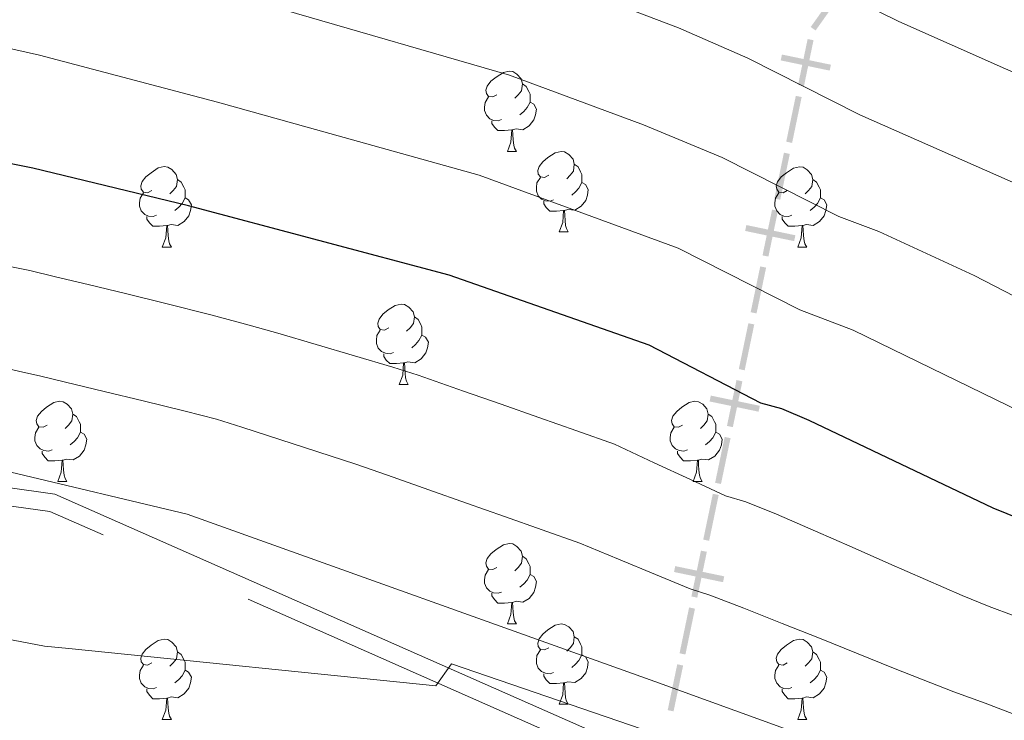
# Model space of a CAD drawing. Units: metres. Extents: x 644194 to 648711, y 729750 to 732814.
# Drawn here: x 647427 to 647550, y 731298 to 731386 of the extents above; entities that cross this region are included whole.
import ezdxf

# ---------------------------------------------------------------- set-up
doc = ezdxf.new("R2010")
doc.units = ezdxf.units.M
doc.header["$MEASUREMENT"] = 0
doc.linetypes.add('DGN Style 3', pattern=[69.40201257981651, 49.57286612844037, -19.82914645137615])
for name, color, linetype, lineweight in [('Carátula', 7, 'Continuous', 5), ('Divisiones administrativas específicas', 7, 'Continuous', 5), ('Elementos auxiliares', 7, 'Continuous', 5), ('Entidades rústicas y varios', 7, 'Continuous', 5), ('Relieve y altimetría', 7, 'Continuous', 5), ('Viales y ferrocarril', 7, 'Continuous', 5)]:
    doc.layers.add(name, color=color, linetype=linetype, lineweight=lineweight)

msp = doc.modelspace()

# ---------------------------------------------------------------- linework, layer by layer
at = {"layer": 'Carátula', "color": 7, "linetype": 'Continuous', "lineweight": 5}
msp.add_3dface([(644257.0700000001, 729750.3900000001), (648711.06, 729845.03), (648647.97, 732814.3600000001), (644193.97, 732719.72)], dxfattribs=at)
at = {"layer": 'Divisiones administrativas específicas', "color": 250, "linetype": 'Continuous', "lineweight": 5, "extrusion": (0.205181307448826, 0.2886192529939186, 0.9352002768791415)}
msp.add_solid([(-103982.374472202, -908060.5524921851, 344730.1506891868), (-103982.3744722015, -908054.3024921853, 344730.1506891868), (-103981.6244722022, -908060.5524921853, 344730.1506891868), (-103981.6244722018, -908054.3024921853, 344730.1506891868)], dxfattribs=at)
at = {"layer": 'Divisiones administrativas específicas', "color": 250, "linetype": 'Continuous', "lineweight": 5, "extrusion": (-0.07200530393140125, -0.3453691555851195, -0.9357004769562577)}
msp.add_solid([(484620.8993605312, -793317.9077486173, -300001.6523341842), (484620.8993605298, -793311.6577486173, -300001.6523341842), (484620.1493605309, -793317.9077486172, -300001.6523341842), (484620.1493605298, -793311.6577486173, -300001.6523341842)], dxfattribs=at)
at = {"layer": 'Divisiones administrativas específicas', "color": 250, "linetype": 'Continuous', "lineweight": 5, "extrusion": (0, 0, -1)}
for points in [[(-647522.0246474978, 731381.2458157698, -833.8570286338693), (-647521.8715730165, 731380.5116031282, -833.8570286338693), (-647528.1430861778, 731379.9701950897, -833.8570286338693), (-647527.9900116962, 731379.2359824479, -833.8570286338693)], [(-647517.5844596685, 731359.9487190833, -842.0595224470483), (-647517.431385187, 731359.214506442, -842.0595224470483), (-647523.7028983484, 731358.6730984033, -842.0595224470483), (-647523.5498238669, 731357.9388857614, -842.0595224470483)], [(-647513.144271839, 731338.6516223969, -850.2620162602273), (-647512.9911973574, 731337.9174097555, -850.2620162602273), (-647519.2627105189, 731337.3760017168, -850.2620162602273), (-647519.1096360374, 731336.6417890752, -850.2620162602273)], [(-647508.7040840094, 731317.3545257107, -858.4645100734061), (-647508.5510095279, 731316.6203130691, -858.4645100734061), (-647514.8225226894, 731316.0789050306, -858.4645100734061), (-647514.6694482078, 731315.3446923888, -858.4645100734061)]]:
    msp.add_solid(points, dxfattribs=at)
at = {"layer": 'Divisiones administrativas específicas', "color": 250, "linetype": 'Continuous', "lineweight": 5, "extrusion": (0.07200530393140156, 0.3453691555851195, 0.9357004769562577)}
for points in [[(-484620.8993605289, -793310.1577486183, 300001.6523341845), (-484620.8993605278, -793303.9077486184, 300001.6523341845), (-484620.1493605289, -793310.1577486183, 300001.6523341845), (-484620.1493605276, -793303.9077486183, 300001.6523341845)], [(-484620.8993605141, -793232.6577486193, 300001.6523341847), (-484620.899360513, -793226.4077486193, 300001.6523341847), (-484620.1493605141, -793232.6577486193, 300001.6523341847), (-484620.1493605127, -793226.4077486193, 300001.6523341847)]]:
    msp.add_solid(points, dxfattribs=at)
at = {"layer": 'Divisiones administrativas específicas', "color": 250, "linetype": 'Continuous', "lineweight": 5, "extrusion": (0.07200530395379669, 0.3453691555830142, 0.9357004769553113)}
for points in [[(-484620.8993067888, -793302.407776545, 300001.6523471454), (-484620.8993067881, -793296.1577765453, 300001.6523471454), (-484620.1493067888, -793302.4077765452, 300001.6523471454), (-484620.1493067881, -793296.1577765452, 300001.6523471454)], [(-484620.8993067869, -793286.9077765453, 300001.6523471453), (-484620.8993067862, -793280.6577765454, 300001.6523471453), (-484620.1493067869, -793286.9077765454, 300001.6523471453), (-484620.1493067862, -793280.6577765454, 300001.6523471453)]]:
    msp.add_solid(points, dxfattribs=at)
at = {"layer": 'Divisiones administrativas específicas', "color": 250, "linetype": 'Continuous', "lineweight": 5, "extrusion": (0.07200530393437095, 0.3453691555993619, 0.9357004769507723)}
msp.add_solid([(-484620.8993605259, -793294.6577439539, 300001.652346519), (-484620.8993605248, -793288.4077439539, 300001.652346519), (-484620.1493605258, -793294.6577439535, 300001.652346519), (-484620.1493605246, -793288.4077439539, 300001.652346519)], dxfattribs=at)
at = {"layer": 'Divisiones administrativas específicas', "color": 250, "linetype": 'Continuous', "lineweight": 5, "extrusion": (-0.07200530382644522, -0.3453691556070179, -0.9357004769562516)}
msp.add_solid([(484620.8996182686, -793279.1576108048, -300001.6522822388), (484620.8996182655, -793272.9076108048, -300001.6522822388), (484620.1496182684, -793279.1576108048, -300001.6522822388), (484620.1496182655, -793272.9076108049, -300001.6522822388)], dxfattribs=at)
at = {"layer": 'Divisiones administrativas específicas', "color": 250, "linetype": 'Continuous', "lineweight": 5, "extrusion": (0.07200530393140481, 0.345369155585135, 0.9357004769562517)}
msp.add_solid([(-484620.8993605215, -793271.4077486135, 300001.6523341981), (-484620.8993605204, -793265.1577486135, 300001.6523341981), (-484620.1493605215, -793271.4077486135, 300001.6523341981), (-484620.1493605202, -793265.1577486135, 300001.6523341981)], dxfattribs=at)
at = {"layer": 'Divisiones administrativas específicas', "color": 250, "linetype": 'Continuous', "lineweight": 5, "extrusion": (-0.07200530393140445, -0.3453691555851351, -0.9357004769562517)}
msp.add_solid([(484620.8993605211, -793263.657748613, -300001.6523341979), (484620.8993605197, -793257.4077486132, -300001.6523341979), (484620.1493605209, -793263.6577486132, -300001.6523341979), (484620.1493605198, -793257.4077486132, -300001.6523341979)], dxfattribs=at)
at = {"layer": 'Divisiones administrativas específicas', "color": 250, "linetype": 'Continuous', "lineweight": 5, "extrusion": (-0.07200530393191697, -0.3453691555875921, -0.9357004769553053)}
msp.add_solid([(484620.8993605187, -793255.9077478091, -300001.6523363258), (484620.8993605176, -793249.6577478091, -300001.6523363258), (484620.1493605184, -793255.907747809, -300001.6523363258), (484620.1493605174, -793249.6577478091, -300001.6523363258)], dxfattribs=at)
at = {"layer": 'Divisiones administrativas específicas', "color": 250, "linetype": 'Continuous', "lineweight": 5, "extrusion": (-0.07200530395380003, -0.3453691555830298, -0.9357004769553053)}
msp.add_solid([(484620.8993067819, -793248.1577765408, -300001.6523471589), (484620.8993067811, -793241.907776541, -300001.6523471589), (484620.1493067819, -793248.1577765408, -300001.6523471589), (484620.1493067811, -793241.907776541, -300001.6523471589)], dxfattribs=at)
at = {"layer": 'Divisiones administrativas específicas', "color": 250, "linetype": 'Continuous', "lineweight": 5, "extrusion": (-0.07200530393191339, -0.3453691555875766, -0.9357004769553113)}
msp.add_solid([(484620.8993605167, -793240.4077478141, -300001.6523363122), (484620.8993605156, -793234.1577478142, -300001.6523363122), (484620.1493605166, -793240.407747814, -300001.6523363122), (484620.1493605155, -793234.1577478141, -300001.6523363122)], dxfattribs=at)
at = {"layer": 'Elementos auxiliares', "color": 250, "linetype": 'Continuous', "lineweight": 5}
msp.add_3dface([(645126.97, 730162.79), (645078.4099999999, 732476.0900000001), (648489.7, 732548.6400000001), (648539.3999999999, 730235.3)], dxfattribs=at)
at = {"layer": 'Entidades rústicas y varios', "color": 92, "linetype": 'Continuous', "lineweight": 5}
for p, q in [((647487.74, 731369.1400000001), (647488.8700000001, 731369.1400000001)), ((647494.22, 731359.1000000001), (647495.3400000001, 731359.1000000001)), ((647444.6599999999, 731357.19), (647445.79, 731357.19)), ((647523.99, 731357.19), (647525.1200000001, 731357.19)), ((647474.24, 731340.05), (647475.3700000001, 731340.05)), ((647431.6000000001, 731327.9099999999), (647432.73, 731327.9099999999)), ((647510.9299999999, 731327.9099999999), (647512.06, 731327.9099999999)), ((647487.74, 731310.1400000001), (647488.8700000001, 731310.1400000001)), ((647494.22, 731300.1000000001), (647495.3400000001, 731300.1000000001)), ((647444.6599999999, 731298.2), (647445.79, 731298.2)), ((647523.99, 731298.2), (647525.1200000001, 731298.2))]:
    msp.add_line(p, q, dxfattribs=at)
at = {"layer": 'Entidades rústicas y varios', "color": 92, "linetype": 'Continuous', "lineweight": 5, "flags": 128}
for points in [[(647486.44, 731376.2), (647485.9099999999, 731375.94), (647485.3800000001, 731375.99), (647485.1200000001, 731376.3600000001), (647485.06, 731376.79), (647485.22, 731377.31), (647485.7, 731377.8999999999), (647486.3400000001, 731378.4299999999), (647487.24, 731379.02), (647487.98, 731379.1799999999), (647488.4099999999, 731379.1200000001), (647488.94, 731378.81), (647489.47, 731378.22), (647489.6300000001, 731377.5800000001), (647489.52, 731376.73), (647489.0900000001, 731376.2), (647488.6699999999, 731375.78)], [(647489.6300000001, 731377.5800000001), (647490.1000000001, 731377.27), (647490.4199999999, 731376.6300000001), (647490.5800000001, 731376.31), (647490.5800000001, 731375.73), (647490.5800000001, 731375.3), (647490.21, 731374.6100000001), (647489.79, 731374.1300000001), (647489.31, 731373.71)], [(647487.03, 731373.1200000001), (647486.6000000001, 731372.96), (647486.02, 731373.02), (647485.54, 731373.23), (647485.1200000001, 731373.6599999999), (647484.8999999999, 731374.24), (647484.8999999999, 731374.6599999999), (647484.96, 731375.25), (647485.3800000001, 731375.94)], [(647490.5800000001, 731375.3), (647491.03, 731375.05), (647491.3800000001, 731374.44), (647491.27, 731373.71), (647491.06, 731373.0700000001), (647490.47, 731372.3300000001), (647489.6799999999, 731371.8500000001), (647488.8300000001, 731371.96), (647488.3999999999, 731371.8300000001)], [(647488.29, 731371.8300000001), (647487.3999999999, 731371.74), (647486.55, 731371.74), (647486.1300000001, 731372.1699999999), (647485.81, 731372.6499999999), (647485.81, 731372.96)], [(647487.74, 731369.1400000001), (647488.1799999999, 731370.3), (647488.29, 731371.8300000001), (647488.3999999999, 731371.8300000001), (647488.4299999999, 731371.24), (647488.47, 731370.56), (647488.54, 731369.94), (647488.6499999999, 731369.54), (647488.8700000001, 731369.1400000001)], [(647492.9199999999, 731366.1599999999), (647492.3899999999, 731365.8900000001), (647491.8600000001, 731365.95), (647491.5900000001, 731366.3200000001), (647491.54, 731366.74), (647491.7, 731367.26), (647492.1799999999, 731367.8600000001), (647492.81, 731368.3900000001), (647493.71, 731368.97), (647494.46, 731369.1300000001), (647494.8800000001, 731369.0800000001), (647495.4099999999, 731368.76), (647495.94, 731368.1799999999), (647496.1000000001, 731367.54), (647495.99, 731366.69), (647495.5700000001, 731366.1599999999), (647495.1499999999, 731365.73)], [(647443.3600000001, 731364.25), (647442.8300000001, 731363.99), (647442.3, 731364.04), (647442.04, 731364.4099999999), (647441.98, 731364.8400000001), (647442.1399999999, 731365.3700000001), (647442.6200000001, 731365.96), (647443.26, 731366.49), (647444.1599999999, 731367.0800000001), (647444.8999999999, 731367.24), (647445.3300000001, 731367.1799999999), (647445.8600000001, 731366.8700000001), (647446.3899999999, 731366.28), (647446.55, 731365.6400000001), (647446.44, 731364.78), (647446.01, 731364.25), (647445.5900000001, 731363.8300000001)], [(647496.1000000001, 731367.54), (647496.5800000001, 731367.22), (647496.8899999999, 731366.5800000001), (647497.05, 731366.26), (647497.05, 731365.6799999999), (647497.05, 731365.26), (647496.6799999999, 731364.5700000001), (647496.26, 731364.0900000001), (647495.78, 731363.6699999999)], [(647522.69, 731364.25), (647522.1599999999, 731363.99), (647521.6300000001, 731364.04), (647521.3700000001, 731364.4099999999), (647521.31, 731364.8400000001), (647521.47, 731365.3600000001), (647521.95, 731365.95), (647522.5900000001, 731366.48), (647523.49, 731367.0700000001), (647524.23, 731367.23), (647524.6599999999, 731367.1699999999), (647525.19, 731366.8600000001), (647525.72, 731366.27), (647525.8800000001, 731365.6300000001), (647525.77, 731364.78), (647525.3400000001, 731364.25), (647524.9199999999, 731363.8300000001)], [(647446.55, 731365.6400000001), (647447.02, 731365.3200000001), (647447.3400000001, 731364.6799999999), (647447.5, 731364.3600000001), (647447.5, 731363.78), (647447.5, 731363.3500000001), (647447.1300000001, 731362.6599999999), (647446.71, 731362.1799999999), (647446.23, 731361.76)], [(647493.5, 731363.0800000001), (647493.0800000001, 731362.9199999999), (647492.49, 731362.98), (647492.02, 731363.19), (647491.5900000001, 731363.6100000001), (647491.3800000001, 731364.2), (647491.3800000001, 731364.6200000001), (647491.4299999999, 731365.2), (647491.8600000001, 731365.8900000001)], [(647525.8800000001, 731365.6300000001), (647526.3500000001, 731365.3200000001), (647526.6699999999, 731364.6799999999), (647526.8300000001, 731364.3600000001), (647526.8300000001, 731363.78), (647526.8300000001, 731363.3500000001), (647526.46, 731362.6599999999), (647526.04, 731362.1799999999), (647525.56, 731361.76)], [(647497.05, 731365.26), (647497.51, 731365.01), (647497.8500000001, 731364.3900000001), (647497.74, 731363.6699999999), (647497.53, 731363.03), (647496.95, 731362.29), (647496.1499999999, 731361.81), (647495.3, 731361.9099999999), (647494.8700000001, 731361.78)], [(647443.95, 731361.1699999999), (647443.52, 731361.01), (647442.94, 731361.0700000001), (647442.46, 731361.28), (647442.04, 731361.71), (647441.8200000001, 731362.29), (647441.8200000001, 731362.71), (647441.8800000001, 731363.3), (647442.3, 731363.99)], [(647447.5, 731363.3500000001), (647447.95, 731363.1000000001), (647448.3, 731362.49), (647448.19, 731361.76), (647447.98, 731361.1200000001), (647447.3899999999, 731360.3800000001), (647446.6000000001, 731359.8999999999), (647445.75, 731360.01), (647445.3200000001, 731359.8800000001)], [(647494.76, 731361.78), (647493.8700000001, 731361.7), (647493.03, 731361.7), (647492.6000000001, 731362.1300000001), (647492.28, 731362.6000000001), (647492.28, 731362.9199999999)], [(647523.28, 731361.1699999999), (647522.8500000001, 731361.01), (647522.27, 731361.0700000001), (647521.79, 731361.28), (647521.3700000001, 731361.71), (647521.1499999999, 731362.29), (647521.1499999999, 731362.71), (647521.21, 731363.3), (647521.6300000001, 731363.99)], [(647526.8300000001, 731363.3500000001), (647527.28, 731363.1000000001), (647527.6300000001, 731362.49), (647527.52, 731361.76), (647527.31, 731361.1200000001), (647526.72, 731360.3800000001), (647525.9299999999, 731359.8999999999), (647525.0800000001, 731360.01), (647524.6499999999, 731359.8800000001)], [(647494.22, 731359.1000000001), (647494.6499999999, 731360.26), (647494.76, 731361.78), (647494.8700000001, 731361.78), (647494.9099999999, 731361.2), (647494.94, 731360.51), (647495.01, 731359.8999999999), (647495.1300000001, 731359.5), (647495.3400000001, 731359.1000000001)], [(647445.21, 731359.8800000001), (647444.3200000001, 731359.79), (647443.47, 731359.79), (647443.05, 731360.22), (647442.73, 731360.7), (647442.73, 731361.01)], [(647524.54, 731359.8800000001), (647523.6499999999, 731359.79), (647522.8, 731359.79), (647522.3800000001, 731360.22), (647522.06, 731360.7), (647522.06, 731361.01)], [(647444.6599999999, 731357.19), (647445.1000000001, 731358.3500000001), (647445.21, 731359.8800000001), (647445.3200000001, 731359.8800000001), (647445.3500000001, 731359.29), (647445.3899999999, 731358.6100000001), (647445.46, 731357.99), (647445.5700000001, 731357.5900000001), (647445.79, 731357.19)], [(647523.99, 731357.19), (647524.4299999999, 731358.3500000001), (647524.54, 731359.8800000001), (647524.6499999999, 731359.8800000001), (647524.6799999999, 731359.29), (647524.72, 731358.6100000001), (647524.79, 731357.99), (647524.8999999999, 731357.5900000001), (647525.1200000001, 731357.19)], [(647472.94, 731347.1100000001), (647472.4099999999, 731346.8400000001), (647471.8800000001, 731346.8999999999), (647471.6200000001, 731347.27), (647471.56, 731347.69), (647471.72, 731348.21), (647472.2, 731348.81), (647472.8400000001, 731349.3400000001), (647473.74, 731349.9199999999), (647474.48, 731350.0800000001), (647474.9099999999, 731350.03), (647475.44, 731349.71), (647475.97, 731349.1300000001), (647476.1300000001, 731348.49), (647476.02, 731347.6400000001), (647475.5900000001, 731347.1100000001), (647475.1699999999, 731346.6799999999)], [(647476.1300000001, 731348.49), (647476.6000000001, 731348.1699999999), (647476.9199999999, 731347.53), (647477.0800000001, 731347.21), (647477.0800000001, 731346.6300000001), (647477.0800000001, 731346.21), (647476.71, 731345.52), (647476.29, 731345.04), (647475.81, 731344.6200000001)], [(647473.53, 731344.03), (647473.1000000001, 731343.8700000001), (647472.52, 731343.9299999999), (647472.04, 731344.1400000001), (647471.6200000001, 731344.56), (647471.3999999999, 731345.1499999999), (647471.3999999999, 731345.5700000001), (647471.46, 731346.1499999999), (647471.8800000001, 731346.8400000001)], [(647477.0800000001, 731346.21), (647477.53, 731345.96), (647477.8800000001, 731345.3400000001), (647477.77, 731344.6200000001), (647477.56, 731343.98), (647476.97, 731343.24), (647476.1799999999, 731342.76), (647475.3300000001, 731342.8600000001), (647474.8999999999, 731342.73)], [(647474.79, 731342.73), (647473.8999999999, 731342.6499999999), (647473.05, 731342.6499999999), (647472.6300000001, 731343.0800000001), (647472.31, 731343.55), (647472.31, 731343.8700000001)], [(647474.24, 731340.05), (647474.6799999999, 731341.21), (647474.79, 731342.73), (647474.8999999999, 731342.73), (647474.9299999999, 731342.1499999999), (647474.97, 731341.46), (647475.04, 731340.8500000001), (647475.1499999999, 731340.45), (647475.3700000001, 731340.05)], [(647430.3, 731334.97), (647429.78, 731334.7), (647429.24, 731334.76), (647428.98, 731335.1300000001), (647428.9199999999, 731335.55), (647429.0800000001, 731336.0700000001), (647429.56, 731336.6699999999), (647430.2, 731337.2), (647431.1000000001, 731337.78), (647431.8400000001, 731337.94), (647432.27, 731337.8900000001), (647432.8, 731337.5700000001), (647433.3300000001, 731336.99), (647433.49, 731336.3500000001), (647433.3800000001, 731335.5), (647432.96, 731334.97), (647432.54, 731334.54)], [(647509.6300000001, 731334.97), (647509.1000000001, 731334.7), (647508.5700000001, 731334.76), (647508.31, 731335.1300000001), (647508.25, 731335.55), (647508.4099999999, 731336.0700000001), (647508.8899999999, 731336.6699999999), (647509.53, 731337.2), (647510.4299999999, 731337.78), (647511.1699999999, 731337.94), (647511.6000000001, 731337.8900000001), (647512.1300000001, 731337.5700000001), (647512.6599999999, 731336.99), (647512.8200000001, 731336.3500000001), (647512.71, 731335.5), (647512.28, 731334.97), (647511.8600000001, 731334.54)], [(647433.49, 731336.3500000001), (647433.96, 731336.03), (647434.28, 731335.3900000001), (647434.44, 731335.0700000001), (647434.44, 731334.49), (647434.44, 731334.0700000001), (647434.0700000001, 731333.3800000001), (647433.6499999999, 731332.8999999999), (647433.1699999999, 731332.48)], [(647512.8200000001, 731336.3500000001), (647513.29, 731336.03), (647513.6100000001, 731335.3900000001), (647513.77, 731335.0700000001), (647513.77, 731334.49), (647513.77, 731334.0700000001), (647513.3999999999, 731333.3800000001), (647512.98, 731332.8999999999), (647512.5, 731332.48)], [(647430.8899999999, 731331.8900000001), (647430.46, 731331.73), (647429.8800000001, 731331.79), (647429.3999999999, 731332), (647428.98, 731332.4199999999), (647428.76, 731333.01), (647428.76, 731333.4299999999), (647428.8200000001, 731334.01), (647429.24, 731334.7)], [(647510.22, 731331.8900000001), (647509.79, 731331.73), (647509.21, 731331.79), (647508.73, 731332), (647508.31, 731332.4199999999), (647508.0900000001, 731333.01), (647508.0900000001, 731333.4299999999), (647508.1499999999, 731334.01), (647508.5700000001, 731334.7)], [(647434.44, 731334.0700000001), (647434.8999999999, 731333.8200000001), (647435.24, 731333.2), (647435.1300000001, 731332.48), (647434.9199999999, 731331.8400000001), (647434.3400000001, 731331.1000000001), (647433.54, 731330.6200000001), (647432.69, 731330.72), (647432.26, 731330.5900000001)], [(647513.77, 731334.0700000001), (647514.22, 731333.8200000001), (647514.5700000001, 731333.2), (647514.46, 731332.48), (647514.25, 731331.8400000001), (647513.6599999999, 731331.1000000001), (647512.8700000001, 731330.6200000001), (647512.02, 731330.72), (647511.5900000001, 731330.5900000001)], [(647432.1499999999, 731330.5900000001), (647431.26, 731330.51), (647430.4199999999, 731330.51), (647429.99, 731330.94), (647429.6699999999, 731331.4099999999), (647429.6699999999, 731331.73)], [(647511.48, 731330.5900000001), (647510.5900000001, 731330.51), (647509.74, 731330.51), (647509.3200000001, 731330.94), (647509, 731331.4099999999), (647509, 731331.73)], [(647431.6000000001, 731327.9099999999), (647432.04, 731329.0700000001), (647432.1499999999, 731330.5900000001), (647432.26, 731330.5900000001), (647432.3, 731330.01), (647432.3300000001, 731329.3200000001), (647432.3999999999, 731328.71), (647432.52, 731328.31), (647432.73, 731327.9099999999)], [(647510.9299999999, 731327.9099999999), (647511.3700000001, 731329.0700000001), (647511.48, 731330.5900000001), (647511.5900000001, 731330.5900000001), (647511.6200000001, 731330.01), (647511.6599999999, 731329.3200000001), (647511.73, 731328.71), (647511.8400000001, 731328.31), (647512.06, 731327.9099999999)], [(647486.44, 731317.2), (647485.9099999999, 731316.94), (647485.3800000001, 731316.99), (647485.1200000001, 731317.3600000001), (647485.06, 731317.78), (647485.22, 731318.3), (647485.7, 731318.8999999999), (647486.3400000001, 731319.4299999999), (647487.24, 731320.02), (647487.98, 731320.1799999999), (647488.4099999999, 731320.1200000001), (647488.94, 731319.8), (647489.47, 731319.22), (647489.6300000001, 731318.5800000001), (647489.52, 731317.73), (647489.0900000001, 731317.2), (647488.6699999999, 731316.78)], [(647489.6300000001, 731318.5800000001), (647490.1000000001, 731318.26), (647490.4199999999, 731317.6200000001), (647490.5800000001, 731317.3), (647490.5800000001, 731316.72), (647490.5800000001, 731316.3), (647490.21, 731315.6100000001), (647489.79, 731315.1300000001), (647489.31, 731314.71)], [(647487.03, 731314.1200000001), (647486.6000000001, 731313.96), (647486.02, 731314.02), (647485.54, 731314.23), (647485.1200000001, 731314.6599999999), (647484.8999999999, 731315.24), (647484.8999999999, 731315.6599999999), (647484.96, 731316.24), (647485.3800000001, 731316.94)], [(647490.5800000001, 731316.3), (647491.03, 731316.05), (647491.3800000001, 731315.44), (647491.27, 731314.71), (647491.06, 731314.0700000001), (647490.47, 731313.3300000001), (647489.6799999999, 731312.8500000001), (647488.8300000001, 731312.96), (647488.3999999999, 731312.8200000001)], [(647488.29, 731312.8200000001), (647487.3999999999, 731312.74), (647486.55, 731312.74), (647486.1300000001, 731313.1699999999), (647485.81, 731313.6400000001), (647485.81, 731313.96)], [(647487.74, 731310.1400000001), (647488.1799999999, 731311.3), (647488.29, 731312.8200000001), (647488.3999999999, 731312.8200000001), (647488.4299999999, 731312.24), (647488.47, 731311.56), (647488.54, 731310.94), (647488.6499999999, 731310.54), (647488.8700000001, 731310.1400000001)], [(647492.9199999999, 731307.1599999999), (647492.3899999999, 731306.8999999999), (647491.8600000001, 731306.96), (647491.5900000001, 731307.3200000001), (647491.54, 731307.75), (647491.7, 731308.27), (647492.1799999999, 731308.8600000001), (647492.81, 731309.3999999999), (647493.71, 731309.98), (647494.46, 731310.1400000001), (647494.8800000001, 731310.0800000001), (647495.4099999999, 731309.77), (647495.94, 731309.1799999999), (647496.1000000001, 731308.54), (647495.99, 731307.7), (647495.5700000001, 731307.1599999999), (647495.1499999999, 731306.74)], [(647443.3600000001, 731305.26), (647442.8300000001, 731305), (647442.3, 731305.05), (647442.04, 731305.4199999999), (647441.98, 731305.8400000001), (647442.1399999999, 731306.3600000001), (647442.6200000001, 731306.96), (647443.26, 731307.49), (647444.1599999999, 731308.0800000001), (647444.8999999999, 731308.24), (647445.3300000001, 731308.1799999999), (647445.8600000001, 731307.8600000001), (647446.3899999999, 731307.28), (647446.55, 731306.6400000001), (647446.44, 731305.79), (647446.01, 731305.26), (647445.5900000001, 731304.8400000001)], [(647496.1000000001, 731308.54), (647496.5800000001, 731308.23), (647496.8899999999, 731307.5900000001), (647497.05, 731307.27), (647497.05, 731306.69), (647497.05, 731306.26), (647496.6799999999, 731305.5800000001), (647496.26, 731305.1000000001), (647495.78, 731304.6799999999)], [(647522.69, 731305.26), (647522.1599999999, 731305), (647521.6300000001, 731305.05), (647521.3700000001, 731305.4199999999), (647521.31, 731305.8400000001), (647521.47, 731306.3600000001), (647521.95, 731306.96), (647522.5900000001, 731307.49), (647523.49, 731308.0800000001), (647524.23, 731308.24), (647524.6599999999, 731308.1799999999), (647525.19, 731307.8600000001), (647525.72, 731307.28), (647525.8800000001, 731306.6400000001), (647525.77, 731305.79), (647525.3400000001, 731305.26), (647524.9199999999, 731304.8400000001)], [(647446.55, 731306.6400000001), (647447.02, 731306.3200000001), (647447.3400000001, 731305.6799999999), (647447.5, 731305.3600000001), (647447.5, 731304.78), (647447.5, 731304.3600000001), (647447.1300000001, 731303.6699999999), (647446.71, 731303.19), (647446.23, 731302.77)], [(647493.5, 731304.0800000001), (647493.0800000001, 731303.9199999999), (647492.49, 731303.98), (647492.02, 731304.2), (647491.5900000001, 731304.6200000001), (647491.3800000001, 731305.2), (647491.3800000001, 731305.6200000001), (647491.4299999999, 731306.21), (647491.8600000001, 731306.8999999999)], [(647525.8800000001, 731306.6400000001), (647526.3500000001, 731306.3200000001), (647526.6699999999, 731305.6799999999), (647526.8300000001, 731305.3600000001), (647526.8300000001, 731304.78), (647526.8300000001, 731304.3600000001), (647526.46, 731303.6699999999), (647526.04, 731303.19), (647525.56, 731302.77)], [(647497.05, 731306.26), (647497.51, 731306.02), (647497.8500000001, 731305.3999999999), (647497.74, 731304.6799999999), (647497.53, 731304.04), (647496.95, 731303.3), (647496.1499999999, 731302.8200000001), (647495.3, 731302.9199999999), (647494.8700000001, 731302.79)], [(647443.95, 731302.1799999999), (647443.52, 731302.02), (647442.94, 731302.0800000001), (647442.46, 731302.29), (647442.04, 731302.72), (647441.8200000001, 731303.3), (647441.8200000001, 731303.72), (647441.8800000001, 731304.3), (647442.3, 731305)], [(647447.5, 731304.3600000001), (647447.95, 731304.1100000001), (647448.3, 731303.5), (647448.19, 731302.77), (647447.98, 731302.1300000001), (647447.3899999999, 731301.3900000001), (647446.6000000001, 731300.9099999999), (647445.75, 731301.02), (647445.3200000001, 731300.8800000001)], [(647494.76, 731302.79), (647493.8700000001, 731302.7), (647493.03, 731302.7), (647492.6000000001, 731303.1400000001), (647492.28, 731303.6100000001), (647492.28, 731303.9199999999)], [(647523.28, 731302.1799999999), (647522.8500000001, 731302.02), (647522.27, 731302.0800000001), (647521.79, 731302.29), (647521.3700000001, 731302.72), (647521.1499999999, 731303.3), (647521.1499999999, 731303.72), (647521.21, 731304.3), (647521.6300000001, 731305)], [(647526.8300000001, 731304.3600000001), (647527.28, 731304.1100000001), (647527.6300000001, 731303.5), (647527.52, 731302.77), (647527.31, 731302.1300000001), (647526.72, 731301.3900000001), (647525.9299999999, 731300.9099999999), (647525.0800000001, 731301.02), (647524.6499999999, 731300.8800000001)], [(647494.22, 731300.1000000001), (647494.6499999999, 731301.26), (647494.76, 731302.79), (647494.8700000001, 731302.79), (647494.9099999999, 731302.2), (647494.94, 731301.52), (647495.01, 731300.8999999999), (647495.1300000001, 731300.5), (647495.3400000001, 731300.1000000001)], [(647445.21, 731300.8800000001), (647444.3200000001, 731300.8), (647443.47, 731300.8), (647443.05, 731301.23), (647442.73, 731301.7), (647442.73, 731302.02)], [(647524.54, 731300.8800000001), (647523.6499999999, 731300.8), (647522.8, 731300.8), (647522.3800000001, 731301.23), (647522.06, 731301.7), (647522.06, 731302.02)], [(647444.6599999999, 731298.2), (647445.1000000001, 731299.3600000001), (647445.21, 731300.8800000001), (647445.3200000001, 731300.8800000001), (647445.3500000001, 731300.3), (647445.3899999999, 731299.6200000001), (647445.46, 731299), (647445.5700000001, 731298.6000000001), (647445.79, 731298.2)], [(647523.99, 731298.2), (647524.4299999999, 731299.3600000001), (647524.54, 731300.8800000001), (647524.6499999999, 731300.8800000001), (647524.6799999999, 731300.3), (647524.72, 731299.6200000001), (647524.79, 731299), (647524.8999999999, 731298.6000000001), (647525.1200000001, 731298.2)]]:
    msp.add_lwpolyline(points, dxfattribs=at)
at = {"layer": 'Relieve y altimetría', "color": 30, "linetype": 'Continuous', "lineweight": 5, "flags": 128}
for points, elevation in [([(647708.98, 731344.1000000001), (647684.1000000001, 731344.02), (647661.8500000001, 731344.3500000001), (647644.06, 731345.3700000001), (647635.79, 731346.3999999999), (647617.8500000001, 731347.8999999999), (647606.98, 731350.3600000001), (647601.77, 731352.0700000001), (647593.6000000001, 731356.1300000001), (647590.06, 731358.71), (647581.98, 731361.8400000001), (647577.3400000001, 731364.76), (647556.6100000001, 731376.51), (647536.6100000001, 731385.3500000001), (647515.1399999999, 731395.99), (647497.6499999999, 731402.8600000001), (647427.78, 731425.5900000001), (647389.1699999999, 731436.46), (647369.29, 731442.54), (647365.44, 731443.8800000001), (647362.3899999999, 731445.3900000001), (647351.0700000001, 731449.3900000001)], 830), ([(647696.9099999999, 731333.01), (647683.3999999999, 731333.46), (647660.69, 731334.6699999999), (647642.6100000001, 731336.4099999999), (647633.55, 731337.9299999999), (647617.1599999999, 731339.5800000001), (647609.3400000001, 731341.06), (647601.69, 731342.9299999999), (647593.6799999999, 731345.95), (647587.51, 731347.8200000001), (647579.06, 731350.78), (647570.1599999999, 731354.6100000001), (647565.44, 731357.54), (647551.5800000001, 731364.95), (647531.75, 731373.72), (647517.78, 731380.81), (647509.1200000001, 731384.5900000001), (647491.75, 731391.1799999999), (647424.8999999999, 731411.56), (647414.78, 731414.3600000001), (647393.1200000001, 731419.54), (647375.81, 731424.45), (647362.6100000001, 731428.6200000001), (647356.8500000001, 731431.03)], 835), ([(647486.96, 731337.56), (647482.25, 731339.22), (647476.6200000001, 731341.2), (647473.44, 731342.19), (647468.6499999999, 731343.6100000001), (647463.8600000001, 731345.03), (647459.0700000001, 731346.45), (647455.06, 731347.5900000001), (647450.7, 731348.72), (647445.1100000001, 731350.1699999999), (647440.25, 731351.3400000001), (647435.3899999999, 731352.51), (647431.3400000001, 731353.49), (647428.1000000001, 731354.27), (647424.5700000001, 731354.97), (647354.22, 731373.1000000001), (647309.6499999999, 731384.49), (647266.5900000001, 731394.79), (647262.9099999999, 731390.79), (647245.6599999999, 731392.1799999999), (647179.81, 731399.46), (647125.9099999999, 731408.6300000001)], 855), ([(647696.6399999999, 731322.06), (647679.0800000001, 731323.1499999999), (647660.22, 731324.8999999999), (647641.1499999999, 731327.44), (647630.9299999999, 731329.5), (647613.99, 731331.6100000001), (647608.3700000001, 731332.5800000001), (647605.79, 731333.3700000001), (647601.6000000001, 731333.8), (647598.3999999999, 731334.8200000001), (647593.77, 731335.77), (647586.4099999999, 731336.96), (647582.3500000001, 731338.1200000001), (647578.9199999999, 731338.72), (647567.22, 731342.71), (647546.01, 731353.6499999999), (647534.1399999999, 731359.1300000001), (647529.1499999999, 731361.02), (647514.56, 731368.3999999999), (647504.74, 731372.48), (647487.99, 731378.6799999999), (647431.6499999999, 731395.03)], 840), ([(647696.4199999999, 731311.1200000001), (647678.01, 731312.7), (647653.44, 731316.0700000001), (647639.7, 731318.48), (647631.47, 731320.1599999999), (647629.06, 731321.02), (647624.6599999999, 731321.4099999999), (647619.79, 731322.55), (647593.8600000001, 731325.5900000001), (647591.1000000001, 731326.2), (647586.0900000001, 731326.03), (647578.1599999999, 731327.29), (647563.26, 731331.44), (647553.56, 731335.79), (647530.9299999999, 731346.8300000001), (647524.28, 731349.3600000001), (647509.06, 731357.05), (647484.22, 731366.1699999999), (647451.56, 731375.31), (647429.3300000001, 731381.1799999999), (647409.3500000001, 731385.6400000001)], 845), ([(647437.4199999999, 731339.1599999999), (647432.56, 731340.3200000001), (647429.3200000001, 731341.1000000001), (647426.8800000001, 731341.6499999999), (647339.7, 731362.6599999999)], 860), ([(647552.0800000001, 731298.46), (647547.3999999999, 731300.22), (647543.49, 731301.6699999999), (647540.6100000001, 731302.78), (647535.97, 731304.6300000001), (647531.3400000001, 731306.48), (647526.7, 731308.3400000001), (647522.06, 731310.19), (647517.28, 731312.1200000001), (647513.02, 731313.73), (647510.5700000001, 731314.53), (647506.25, 731316.3200000001), (647501.6300000001, 731318.21), (647496.79, 731320.21), (647492.0800000001, 731321.8800000001), (647487.3700000001, 731323.56), (647482.6599999999, 731325.23), (647477.95, 731326.8999999999), (647472.78, 731328.73), (647468.8300000001, 731330.0700000001), (647464.0800000001, 731331.6200000001), (647459.3400000001, 731333.1699999999), (647454.5900000001, 731334.72), (647451.4099999999, 731335.72), (647447.51, 731336.69), (647442.28, 731337.99), (647437.4199999999, 731339.1599999999)], 860), ([(647551.03, 731311.1300000001), (647547.9199999999, 731312.3300000001), (647544.51, 731313.6799999999), (647539.94, 731315.69), (647535.3600000001, 731317.69), (647530.79, 731319.7), (647526.21, 731321.7), (647521.3600000001, 731323.8400000001), (647517.52, 731325.3700000001), (647514.99, 731326.1200000001), (647510.6100000001, 731328.1599999999), (647506.0800000001, 731330.26), (647501.1100000001, 731332.5800000001), (647496.3999999999, 731334.24), (647491.6799999999, 731335.8999999999), (647486.96, 731337.56)], 855), ([(647727.6499999999, 731256.75), (647675.22, 731266.55), (647642.55, 731271.3800000001), (647628.8700000001, 731274.4099999999), (647620.69, 731274.79), (647618.06, 731274.9299999999), (647615.26, 731274.8900000001), (647612.26, 731274.8300000001), (647609.45, 731274.78), (647606.6399999999, 731274.9199999999), (647601.3999999999, 731274.8300000001), (647598.78, 731274.79), (647596.1599999999, 731274.74), (647590.9099999999, 731275.02), (647586.23, 731275.1300000001), (647581.54, 731275.6100000001), (647562.3200000001, 731282.5800000001), (647506.1599999999, 731302.95), (647447.75, 731323.8400000001), (647425.75, 731329.0800000001), (647422.27, 731324.8999999999), (647358.81, 731334.47)], 865), ([(647724.8, 731243.6200000001), (647673.51, 731254.6799999999), (647657.9099999999, 731256.78), (647640.74, 731259.4199999999), (647634.4199999999, 731260.69), (647598.04, 731263.29), (647595.4099999999, 731264), (647573.6000000001, 731269.23), (647570.21, 731270.3), (647567.5700000001, 731271.3800000001), (647531.72, 731286.8600000001), (647529.0800000001, 731288.31), (647526.81, 731289.3900000001), (647480.75, 731305.1599999999), (647478.8300000001, 731302.4199999999), (647432.97, 731307.05), (647429.97, 731307.3700000001), (647342.04, 731324.19)], 870)]:
    msp.add_lwpolyline(points, dxfattribs=dict(at, elevation=elevation))
at = {"layer": 'Relieve y altimetría', "color": 30, "linetype": 'Continuous', "lineweight": 25, "elevation": 850, "flags": 128}
msp.add_lwpolyline([(647559.3, 731320.1599999999), (647548.4099999999, 731324.5900000001), (647525.4299999999, 731335.56), (647522.03, 731337), (647519.3999999999, 731337.7), (647505.4299999999, 731344.95), (647480.46, 731353.6699999999), (647447.94, 731362.3400000001), (647428.5, 731367.05), (647408.8700000001, 731370.96), (647398.1300000001, 731372.3200000001), (647385.8200000001, 731374.49), (647376.06, 731376.6699999999), (647363.97, 731379.9099999999), (647347.24, 731385.29)], dxfattribs=at)
at = {"layer": 'Viales y ferrocarril', "color": 250, "linetype": 'Continuous', "lineweight": 5}
msp.add_polyline3d([(647701.7, 731227.1300000001, 878.64), (647636.3, 731244.72, 875.89), (647633.4099999999, 731245.6300000001, 874.98), (647630.0800000001, 731246.05, 874.98), (647581.9299999999, 731256.3800000001, 874.07), (647580.05, 731257.74, 874.07), (647574.81, 731259.0800000001, 874.07), (647520.55, 731287.1300000001, 872.24), (647517.23, 731288.48, 871.32), (647513.4299999999, 731290.3, 871.32), (647508.25, 731292.0800000001, 871.32), (647501.6799999999, 731295.23, 871.32), (647431.24, 731326.3600000001, 866.75), (647425.0700000001, 731327.2, 864.9200000000001), (647421.8899999999, 731328.05, 864.9200000000001), (647338.1000000001, 731360.74, 859.44)], dxfattribs=at)
at = {"layer": 'Viales y ferrocarril', "color": 250, "linetype": 'DGN Style 3', "lineweight": 5}
msp.add_polyline3d([(647701.03, 731224.98, 878.64), (647635.6699999999, 731242.56, 875.89), (647632.9299999999, 731243.4199999999, 874.98), (647629.7, 731243.8300000001, 874.98), (647581, 731254.28, 874.07), (647579.0800000001, 731255.6699999999, 874.07), (647574, 731256.96, 874.07), (647519.6100000001, 731285.0800000001, 872.24), (647516.3200000001, 731286.4299999999, 871.32), (647512.5800000001, 731288.21, 871.32), (647507.3999999999, 731289.99, 871.32), (647500.74, 731293.1799999999, 871.32), (647430.6300000001, 731324.1799999999, 866.75), (647424.6200000001, 731324.99, 864.9200000000001), (647421.19, 731325.9099999999, 864.9200000000001), (647337.1599999999, 731358.69, 859.44)], dxfattribs=at)

doc.saveas('drawing.dxf')
